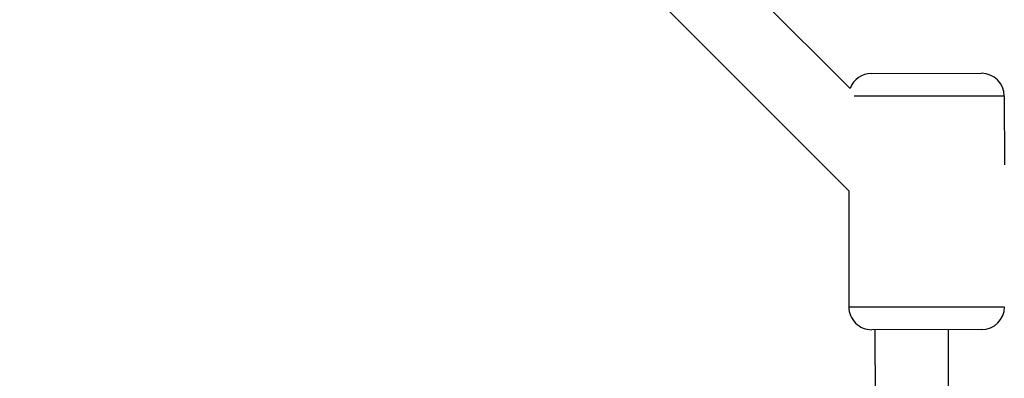
# Model space of a CAD drawing. Units: millimetres. Extents: x -581 to 19108, y 4 to 12957.
# Drawn here: x 5430 to 5645, y 3235 to 3313 of the extents above; entities that cross this region are included whole.
import ezdxf

# ---------------------------------------------------------------- set-up
doc = ezdxf.new("R2010")
doc.units = ezdxf.units.MM
doc.header["$MEASUREMENT"] = 0
doc.styles.get("Standard").update_dxf_attribs({"font": 'square721_bt_roman.ttf'})
doc.dimstyles.get("Standard").update_dxf_attribs({"dimtxt": 200, "dimasz": 100, "dimexe": 0.18, "dimexo": 0.0625, "dimgap": 40, "dimtad": 1, "dimdec": 0, "dimlfac": 0.1, "dimrnd": 5, "dimzin": 0, "dimdsep": 46, "dimtxsty": 'Standard', "dimcen": 0.09, "dimse1": 1, "dimse2": 1, "dimadec": 0, "dimazin": 0, "dimtfac": 1, "dimtdec": 0, "dimtofl": 0, "dimtmove": 0, "dimatfit": 3, "dimfxl": 1, "dimtolj": 1, "dimtzin": 0, "dimarcsym": 0})

# ---------------------------------------------------------------- blocks, each defined once
blk = doc.blocks.new('*D5')
at = {"color": 0, "lineweight": -2, "transparency": 16777216}
blk.add_line((204.74, 4708.98), (9023.84, 4708.98), dxfattribs=at)
at = {"color": 0, "transparency": 16777216}
for points in [[(204.74, 4742.32), (204.74, 4675.65), (4.74, 4708.98)], [(9023.84, 4742.32), (9023.84, 4675.65), (9223.84, 4708.98)]]:
    blk.add_solid(points, dxfattribs=at)
at = {"layer": 'Defpoints', "color": 0, "transparency": 16777216}
for p in [(9223.84, 4708.98), (4.74, 2063.01), (9223.84, 2063.01)]:
    blk.add_point(p, dxfattribs=at)
at = {"color": 0, "transparency": 16777216, "insert": (4614.29, 4962.81), "char_height": 300, "attachment_point": 5}
blk.add_mtext('\\A1;920', dxfattribs=at)
blk = doc.blocks.new('*D6')
at = {"color": 0, "lineweight": -2, "transparency": 16777216}
blk.add_line((-108.48, 4369.5), (-108.48, 207.2), dxfattribs=at)
at = {"color": 0, "transparency": 16777216}
for points in [[(-141.82, 4369.5), (-75.15, 4369.5), (-108.48, 4569.5)], [(-141.82, 207.2), (-75.15, 207.2), (-108.48, 7.2)]]:
    blk.add_solid(points, dxfattribs=at)
at = {"layer": 'Defpoints', "color": 0, "transparency": 16777216}
for p in [(8081.09, 4569.5), (-108.48, 7.2), (8314, 7.2)]:
    blk.add_point(p, dxfattribs=at)
at = {"color": 0, "transparency": 16777216, "insert": (-360.3, 2288.35), "char_height": 300, "attachment_point": 5, "rotation": 90}
blk.add_mtext('\\A1;455', dxfattribs=at)

msp = doc.modelspace()

# ---------------------------------------------------------------- linework, layer by layer
for p, q in [((5611.5, 3298.24), (5583.84, 3325.85)), ((5611.22, 3275.91), (5571.8, 3315.26)), ((5616.2, 3301.55), (5640.2, 3301.57)), ((5645.02, 3296.57), (5612.43, 3296.54)), ((5645.2, 3296.57), (5645.21, 3281.56)), ((5611.22, 3275.91), (5611.24, 3250.54)), ((5611.45, 3250.54), (5645.03, 3250.57)), ((5640.25, 3245.57), (5616.25, 3245.55)), ((5616.95, 3245.55), (5617, 3193.03)), ((5632.95, 3245.56), (5633, 3194.11))]:
    msp.add_line(p, q)
for centre, start, end in [((5616.2, 3296.55), 90.0518, 160.1559), ((5640.2, 3296.57), 0.0518, 90.0518), ((5616.24, 3250.55), 180.0518, 270.0518), ((5640.24, 3250.57), 270.0518, 0.0518)]:
    msp.add_arc(centre, 5, start, end)

# ---------------------------------------------------------------- dimensions: what is measured, and where the dimension line sits
dim = msp.add_linear_dim(base=(9223.84, 4708.98), p1=(4.74, 2063.01), p2=(9223.84, 2063.01), dimstyle='Standard', override={"dimtxt": 300, "dimasz": 200, "dimgap": 100})
dim.commit()
dim.dimension.update_dxf_attribs({"geometry": '*D5', "text_midpoint": (4614.29, 4962.81)})
dim = msp.add_linear_dim(base=(-108.48, 7.2), p1=(8081.09, 4569.5), p2=(8314, 7.2), angle=90, dimstyle='Standard', override={"dimtxt": 300, "dimasz": 200, "dimgap": 100})
dim.commit()
dim.dimension.update_dxf_attribs({"geometry": '*D6', "text_midpoint": (-360.3, 2288.35)})

doc.saveas('drawing.dxf')
